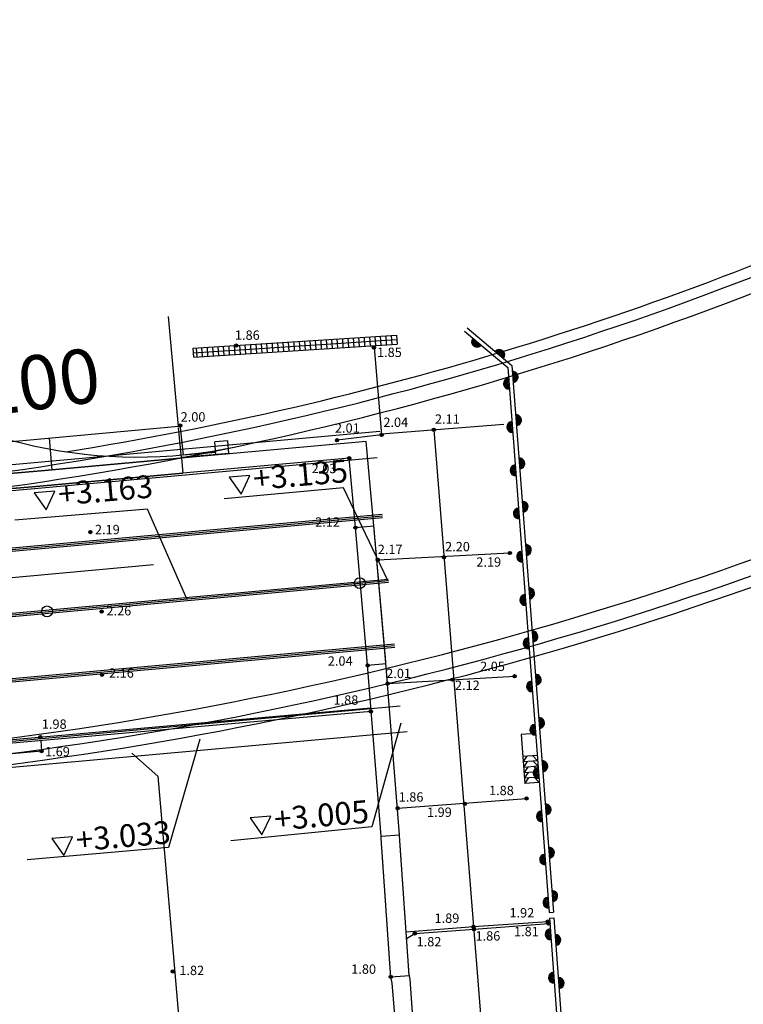
# Model space of a CAD drawing. Extents: x 2221843 to 2859629, y -514676 to -82332.
# Drawn here: x 2778067 to 2811417, y -263318 to -217922 of the extents above; entities that cross this region are included whole.
import ezdxf
from ezdxf.enums import TextEntityAlignment as Align

# ---------------------------------------------------------------- set-up
doc = ezdxf.new("R2010")
doc.units = 0
doc.header["$MEASUREMENT"] = 0
doc.linetypes.add('CONTINUOUS_2', pattern=[0])
doc.linetypes.add('DASHED', pattern=[0.75, 0.5, -0.25])
for name, color, linetype in [('1管路', 3, 'Continuous'), ('1路線番号', 7, 'Continuous'), ('D-STR', 7, 'Continuous'), ('D-STR-DIM', 7, 'Continuous'), ('D-STR-STR-計画', 7, 'Continuous'), ('D-STR-STR-都市計画道路以外', 7, 'Continuous'), ('D-STR-STR12', 8, 'Continuous'), ('S-BGD', 9, 'CONTINUOUS_2'), ('S-BMK-TXT', 8, 'Continuous')]:
    doc.layers.add(name, color=color, linetype=linetype)
doc.layers.add('S-BMK', color=151, linetype='Continuous', plot=False)
doc.styles.get("Standard").update_dxf_attribs({"font": 'MS Gothic.ttf'})
doc.styles.add('ＭＳ Ｐゴシック', font='MS PGothic.ttf')
doc.styles.add('ＭＳ_ゴシック', font='MS Gothic.ttf')

msp = doc.modelspace()

# ---------------------------------------------------------------- linework, layer by layer
at = {"layer": '1管路'}
msp.add_line((2758179.3402, -245406.3415), (2784231.6884, -243046.7114), dxfattribs=at)
at = {"layer": 'D-STR'}
for p, q in [((2767396.6013, -239361.5395), (2794670.5702, -236891.2641)), ((2618755.242, -266781.2775), (2795924.3976, -250734.5988))]:
    msp.add_line(p, q, dxfattribs=at)
at = {"layer": 'D-STR-DIM'}
for points in [[(2788266.5138, -239805.2061), (2788672.0017, -238938.2591), (2787718.4597, -239020.5698)], [(2779280.8472, -240519.0278), (2779686.3351, -239652.0808), (2778732.793, -239734.3915)], [(2789232.7348, -255508.1308), (2789638.2227, -254641.1838), (2788684.6806, -254723.4946)], [(2780097.5914, -256463.6148), (2780503.0792, -255596.6678), (2779549.5372, -255678.9785)]]:
    msp.add_lwpolyline(points, close=True, dxfattribs=at)
for points in [[(2795038.9216, -243785.4596), (2792992.985, -239499.7567), (2787493.7854, -240019.1574)], [(2785776.8189, -244624.3527), (2783952.0188, -240487.8188), (2777844.6259, -240992.462)], [(2795633.8128, -250350.6784), (2794295.3246, -255139.1947), (2787799.7839, -255788.2017)], [(2786362.6491, -251098.585), (2784930.6933, -256095.4602), (2778404.2065, -256650.7561)]]:
    msp.add_lwpolyline(points, dxfattribs=at)
at = {"layer": 'D-STR-STR-計画'}
for radius, start in [(153100, 279.064042672), (167000, 275.169966736)]:
    msp.add_arc((2756081.348, -86655.5203), radius, start, 295.037688082, dxfattribs=at)
at = {"layer": 'D-STR-STR-都市計画道路以外', "linetype": 'ByBlock'}
for centre, radius, start, end in [((2783473.9771, -216088.6454), 22000, 184.78030792, 281.94949244), ((2756081.348, -86655.5203), 153600, 275.169966736, 295.037688082), ((2756081.348, -86655.5203), 154300, 275.169966736, 295.037688082), ((2756081.348, -86655.5203), 165800, 275.169966736, 295.037688082), ((2756081.348, -86655.5203), 166500, 275.169966736, 295.037688082)]:
    msp.add_arc(centre, radius, start, end, dxfattribs=at)
at = {"layer": 'D-STR-STR12'}
for p, q in [((2768038.4934, -240508.3137), (2794539.3848, -238108.0579)), ((2768275.4077, -243122.6007), (2794775.9214, -240722.3791)), ((2768282.0426, -243197.3068), (2794782.9341, -240797.051)), ((2768288.6775, -243272.0128), (2794789.9467, -240871.7228)), ((2610413.7169, -260432.8312), (2795056.4283, -243709.2529)), ((2610420.4822, -260507.5254), (2795063.441, -243783.9247)), ((2610427.2474, -260582.2197), (2795070.4537, -243858.5965)), ((2619176.6945, -262651.4251), (2795336.9352, -246696.1266)), ((2619184.1409, -262726.0577), (2795343.9479, -246770.7984)), ((2619191.5873, -262800.6902), (2795350.9606, -246845.4703)), ((2619436.7104, -265514.6431), (2795596.5175, -249559.3838))]:
    msp.add_line(p, q, dxfattribs=at)
at = {"layer": 'S-BGD', "linetype": 'Continuous'}
for p, q in [((2785380.1844, -236684.6808), (2784919.2711, -231599.4959)), ((2798565.1844, -232289.6808), (2800557.1844, -233957.6808)), ((2798693.5843, -232136.3398), (2800750.213, -233858.4566)), ((2786058.368, -233073.8075), (2795434.1844, -232465.6808)), ((2786071.6366, -233278.3777), (2795447.453, -232670.2509)), ((2786095.3686, -233482.2691), (2795460.7217, -232874.821)), ((2789197.2898, -232870.2133), (2789223.8272, -233279.3535)), ((2789446.7656, -232854.032), (2789473.3029, -233263.1722)), ((2789696.2414, -232837.8507), (2789722.7787, -233246.9909)), ((2789945.7172, -232821.6694), (2789972.2545, -233230.8096)), ((2790195.193, -232805.4881), (2790221.7303, -233214.6283)), ((2790444.6687, -232789.3068), (2790471.2061, -233198.447)), ((2790694.1445, -232773.1255), (2790720.6818, -233182.2657)), ((2790943.6203, -232756.9442), (2790970.1576, -233166.0844)), ((2791193.0961, -232740.7629), (2791219.6334, -233149.9031)), ((2791442.5719, -232724.5816), (2791469.1092, -233133.7218)), ((2791692.0476, -232708.4003), (2791718.585, -233117.5405)), ((2791941.5234, -232692.219), (2791968.0608, -233101.3592)), ((2792190.9992, -232676.0377), (2792217.5365, -233085.1779)), ((2792440.475, -232659.8564), (2792467.0123, -233068.9966)), ((2792689.9508, -232643.6751), (2792716.4881, -233052.8153)), ((2792939.4265, -232627.4938), (2792965.9639, -233036.634)), ((2793188.9023, -232611.3125), (2793215.4397, -233020.4527)), ((2793438.3781, -232595.1312), (2793464.9154, -233004.2714)), ((2793687.8539, -232578.9499), (2793714.3912, -232988.0901)), ((2793937.3297, -232562.7686), (2793963.867, -232971.9088)), ((2794186.8055, -232546.5873), (2794213.3428, -232955.7275)), ((2794436.2812, -232530.406), (2794462.8186, -232939.5462)), ((2794685.757, -232514.2247), (2794712.2943, -232923.3649)), ((2794935.2328, -232498.0434), (2794961.7701, -232907.1836)), ((2795184.7086, -232481.8621), (2795211.2459, -232891.0023)), ((2795434.1844, -232465.6808), (2795460.7217, -232874.821)), ((2786095.3686, -233482.2691), (2786058.368, -233073.8075)), ((2786203.5804, -233064.3889), (2786230.1178, -233473.5291)), ((2786453.0562, -233048.2076), (2786479.5936, -233457.3478)), ((2786702.532, -233032.0263), (2786729.0693, -233441.1665)), ((2786952.0078, -233015.845), (2786978.5451, -233424.9852)), ((2787201.4836, -232999.6637), (2787228.0209, -233408.8039)), ((2787450.9594, -232983.4824), (2787477.4967, -233392.6226)), ((2787700.4351, -232967.3011), (2787726.9725, -233376.4413)), ((2787949.9109, -232951.1198), (2787976.4483, -233360.26)), ((2788199.3867, -232934.9385), (2788225.924, -233344.0787)), ((2788448.8625, -232918.7572), (2788475.3998, -233327.8974)), ((2788698.3383, -232902.5759), (2788724.8756, -233311.7161)), ((2788947.814, -232886.3946), (2788974.3514, -233295.5348)), ((2794396.1844, -233041.6808), (2794747.1844, -237066.6808)), ((2800557.1844, -233957.6808), (2802469.1844, -259087.6808)), ((2800750.213, -233858.4566), (2802668.608, -259072.5077)), ((2785380.1844, -236684.6808), (2766569.1844, -238389.6808)), ((2785525.1844, -238100.6808), (2785381.1844, -236741.6808)), ((2785614.3754, -237993.3879), (2785480.6277, -236731.1437)), ((2794742.8521, -237017.0015), (2800374.2222, -236567.4872)), ((2797152.1844, -236824.6808), (2799898.1844, -271225.6808)), ((2779417.335, -237222.9178), (2779549.5983, -238683.0146)), ((2794038.9461, -237365.5271), (2785528.7002, -238139.3468)), ((2787661.3284, -237331.5131), (2787063.1607, -237378.3691)), ((2787110.0167, -237976.5368), (2787063.1607, -237378.3691)), ((2787708.1844, -237929.6808), (2787661.3284, -237331.5131)), ((2794747.1844, -237066.6808), (2792692.1844, -237311.6808)), ((2794389.8299, -241264.2357), (2794038.9461, -237365.5271)), ((2787708.1844, -237929.6808), (2785525.1844, -238100.6808)), ((2785528.7002, -238139.3468), (2785592.0883, -238836.4708)), ((2793255.1844, -238139.6808), (2785592.0883, -238836.4708)), ((2787102.2074, -237876.8422), (2785614.3754, -237993.3879)), ((2793543.1844, -241339.6808), (2793255.1844, -238139.6808)), ((2794101.1844, -247664.6808), (2793543.1844, -241339.6808)), ((2794390.3536, -241270.1722), (2793543.6422, -241344.8703)), ((2794948.2625, -247594.1395), (2794389.8299, -241264.2357)), ((2794568.1844, -242821.6808), (2800662.1844, -242509.6808)), ((2794720.1844, -255566.6808), (2794101.1844, -247664.6808)), ((2794950.5884, -247620.5044), (2794103.5773, -247695.2289)), ((2795568.1876, -255507.9497), (2794948.2625, -247594.1395)), ((2795025.1844, -248525.6808), (2800880.1844, -248190.6808)), ((2794257.5723, -249661.0899), (2757963.749, -252868.2835)), ((2794269.2872, -249810.6392), (2757977.1844, -253017.6808)), ((2801841.3133, -250835.3792), (2801182.4024, -250885.512)), ((2801182.4024, -250885.512), (2801354.0157, -253141.0784)), ((2779033.3514, -251157.0004), (2779076.3406, -251643.482)), ((2779076.3406, -251643.482), (2760256.1844, -253341.6808)), ((2783228.1844, -251742.6808), (2784434.1844, -252802.6808)), ((2801918.0952, -251844.548), (2801259.1844, -251894.6808)), ((2801278.1506, -252143.9603), (2801458.608, -251879.5077)), ((2801718.6716, -251859.721), (2801937.0615, -252093.8275)), ((2801937.0615, -252093.8275), (2801278.1506, -252143.9603)), ((2801297.1169, -252393.2398), (2801477.5743, -252128.7873)), ((2801956.0278, -252343.107), (2801297.1169, -252393.2398)), ((2801316.0832, -252642.5193), (2801496.5405, -252378.0668)), ((2801737.6379, -252109.0005), (2801956.0278, -252343.107)), ((2801756.6042, -252358.28), (2801974.994, -252592.3865)), ((2784434.1844, -252802.6808), (2785836.1844, -269047.6808)), ((2801974.994, -252592.3865), (2801316.0832, -252642.5193)), ((2801335.0495, -252891.7989), (2801515.5068, -252627.3463)), ((2801993.9603, -252841.666), (2801335.0495, -252891.7989)), ((2801775.5704, -252607.5595), (2801993.9603, -252841.666)), ((2801354.0157, -253141.0784), (2801534.4731, -252876.6258)), ((2802012.9266, -253090.9456), (2801354.0157, -253141.0784)), ((2801794.5367, -252856.8391), (2802012.9266, -253090.9456)), ((2795489.1844, -254275.6808), (2801425.1844, -253823.6808)), ((2794720.1844, -255566.6808), (2795568.1876, -255507.9497)), ((2802469.1844, -259087.6808), (2802668.608, -259072.5077)), ((2798983.1844, -259736.6808), (2802402.1844, -259502.6808)), ((2799005.1844, -259856.6808), (2802444.1844, -259595.6808)), ((2802485.1844, -259346.6808), (2802684.6509, -259332.0822)), ((2802485.1844, -259346.6808), (2803204.1844, -269170.6808)), ((2802684.6509, -259332.0822), (2803397.5775, -269073.0989)), ((2795877.3842, -259972.8633), (2798983.1844, -259736.6808)), ((2795899.225, -260288.218), (2796278.1844, -260051.6808)), ((2796278.1844, -260051.6808), (2799005.1844, -259856.6808)), ((2796062.9434, -262153.2899), (2796012.7543, -261927.439)), ((2795169.1844, -262049.6808), (2796026.721, -261990.2894)), ((2795233.1844, -262337.6808), (2795169.1844, -262049.6808)), ((2795958.1257, -270944.9298), (2795233.1844, -262337.6808)), ((2796656.5185, -270897.5215), (2796062.9434, -262153.2899))]:
    msp.add_line(p, q, dxfattribs=at)
at = {"layer": 'S-BGD', "linetype": 'DASHED'}
for p, q in [((2785528.7002, -238139.3468), (2778776.2226, -238753.3361)), ((2778776.2226, -238753.3361), (2772465.8637, -239282.8627)), ((2785592.0883, -238836.4708), (2778837.1844, -239450.6808)), ((2778837.1844, -239450.6808), (2772521.1844, -239980.6808)), ((2794948.2625, -247594.1395), (2794390.3536, -241270.1722)), ((2795169.1844, -262049.6808), (2794720.1844, -255566.6808)), ((2796012.7543, -261927.439), (2795567.888, -255504.1246))]:
    msp.add_line(p, q, dxfattribs=at)
at = {"layer": 'S-BGD', "linetype": 'Continuous'}
for centre, radius, start, end in [((2799140.213, -232771.1806), 250, 140.05889804, 320.05889804), ((2799140.213, -232771.1806), 200, 140.05889804, 320.05889804), ((2799140.213, -232771.1806), 150, 140.05889804, 320.05889804), ((2799140.213, -232771.1806), 100, 140.05889804, 320.05889804), ((2799140.213, -232771.1806), 50, 140.05889804, 320.05889804), ((2799140.213, -232771.1806), 50, 140.05889804, 320.05889804), ((2800175.1844, -233376.9567), 250, 320.05889804, 140.05889804), ((2800175.1844, -233376.9567), 200, 320.05889804, 140.05889804), ((2800175.1844, -233376.9567), 150, 320.05889804, 140.05889804), ((2800175.1844, -233376.9567), 100, 320.05889804, 140.05889804), ((2800175.1844, -233376.9567), 50, 320.05889804, 140.05889804), ((2800175.1844, -233376.9567), 50, 320.05889804, 140.05889804), ((2800790.9469, -234393.835), 250, 274.35093011, 94.35093011), ((2800790.9469, -234393.835), 200, 274.35093011, 94.35093011), ((2800614.0832, -234705.5193), 250, 94.35093011, 274.35093011), ((2800614.0832, -234705.5193), 200, 94.35093011, 274.35093011), ((2800614.0832, -234705.5193), 150, 94.35093011, 274.35093011), ((2800614.0832, -234705.5193), 100, 94.35093011, 274.35093011), ((2800614.0832, -234705.5193), 50, 94.35093011, 274.35093011), ((2800614.0832, -234705.5193), 50, 94.35093011, 274.35093011), ((2800790.9469, -234393.835), 150, 274.35093011, 94.35093011), ((2800790.9469, -234393.835), 100, 274.35093011, 94.35093011), ((2800790.9469, -234393.835), 50, 274.35093011, 94.35093011), ((2800790.9469, -234393.835), 50, 274.35093011, 94.35093011), ((2800765.8134, -236699.7555), 250, 94.35093011, 274.35093011), ((2800765.8134, -236699.7555), 200, 94.35093011, 274.35093011), ((2800942.6771, -236388.0712), 250, 274.35093011, 94.35093011), ((2800942.6771, -236388.0712), 200, 274.35093011, 94.35093011), ((2800942.6771, -236388.0712), 150, 274.35093011, 94.35093011), ((2800942.6771, -236388.0712), 100, 274.35093011, 94.35093011), ((2800942.6771, -236388.0712), 50, 274.35093011, 94.35093011), ((2800942.6771, -236388.0712), 50, 274.35093011, 94.35093011), ((2800765.8134, -236699.7555), 150, 94.35093011, 274.35093011), ((2800765.8134, -236699.7555), 100, 94.35093011, 274.35093011), ((2800765.8134, -236699.7555), 50, 94.35093011, 274.35093011), ((2800765.8134, -236699.7555), 50, 94.35093011, 274.35093011), ((2801094.4073, -238382.3074), 250, 274.35093011, 94.35093011), ((2801094.4073, -238382.3074), 200, 274.35093011, 94.35093011), ((2801094.4073, -238382.3074), 150, 274.35093011, 94.35093011), ((2801094.4073, -238382.3074), 100, 274.35093011, 94.35093011), ((2800917.5436, -238693.9917), 250, 94.35093011, 274.35093011), ((2800917.5436, -238693.9917), 200, 94.35093011, 274.35093011), ((2800917.5436, -238693.9917), 150, 94.35093011, 274.35093011), ((2800917.5436, -238693.9917), 100, 94.35093011, 274.35093011), ((2800917.5436, -238693.9917), 50, 94.35093011, 274.35093011), ((2800917.5436, -238693.9917), 50, 94.35093011, 274.35093011), ((2801094.4073, -238382.3074), 50, 274.35093011, 94.35093011), ((2801094.4073, -238382.3074), 50, 274.35093011, 94.35093011), ((2801246.1375, -240376.5435), 250, 274.35093011, 94.35093011), ((2801069.2737, -240688.2279), 250, 94.35093011, 274.35093011), ((2801069.2737, -240688.2279), 200, 94.35093011, 274.35093011), ((2801069.2737, -240688.2279), 150, 94.35093011, 274.35093011), ((2801069.2737, -240688.2279), 100, 94.35093011, 274.35093011), ((2801246.1375, -240376.5435), 200, 274.35093011, 94.35093011), ((2801246.1375, -240376.5435), 150, 274.35093011, 94.35093011), ((2801246.1375, -240376.5435), 100, 274.35093011, 94.35093011), ((2801246.1375, -240376.5435), 50, 274.35093011, 94.35093011), ((2801246.1375, -240376.5435), 50, 274.35093011, 94.35093011), ((2801069.2737, -240688.2279), 50, 94.35093011, 274.35093011), ((2801069.2737, -240688.2279), 50, 94.35093011, 274.35093011), ((2801397.8677, -242370.7797), 250, 274.35093011, 94.35093011), ((2801397.8677, -242370.7797), 200, 274.35093011, 94.35093011), ((2801397.8677, -242370.7797), 150, 274.35093011, 94.35093011), ((2801397.8677, -242370.7797), 100, 274.35093011, 94.35093011), ((2801397.8677, -242370.7797), 50, 274.35093011, 94.35093011), ((2801397.8677, -242370.7797), 50, 274.35093011, 94.35093011), ((2801221.0039, -242682.4641), 250, 94.35093011, 274.35093011), ((2801221.0039, -242682.4641), 200, 94.35093011, 274.35093011), ((2801221.0039, -242682.4641), 150, 94.35093011, 274.35093011), ((2801221.0039, -242682.4641), 100, 94.35093011, 274.35093011), ((2801221.0039, -242682.4641), 50, 94.35093011, 274.35093011), ((2801221.0039, -242682.4641), 50, 94.35093011, 274.35093011), ((2801549.5979, -244365.0159), 250, 274.35093011, 94.35093011), ((2801549.5979, -244365.0159), 200, 274.35093011, 94.35093011), ((2801549.5979, -244365.0159), 150, 274.35093011, 94.35093011), ((2801372.7341, -244676.7002), 250, 94.35093011, 274.35093011), ((2801372.7341, -244676.7002), 200, 94.35093011, 274.35093011), ((2801372.7341, -244676.7002), 150, 94.35093011, 274.35093011), ((2801372.7341, -244676.7002), 100, 94.35093011, 274.35093011), ((2801372.7341, -244676.7002), 50, 94.35093011, 274.35093011), ((2801372.7341, -244676.7002), 50, 94.35093011, 274.35093011), ((2801549.5979, -244365.0159), 100, 274.35093011, 94.35093011), ((2801549.5979, -244365.0159), 50, 274.35093011, 94.35093011), ((2801549.5979, -244365.0159), 50, 274.35093011, 94.35093011), ((2801524.4643, -246670.9364), 250, 94.35093011, 274.35093011), ((2801524.4643, -246670.9364), 200, 94.35093011, 274.35093011), ((2801701.328, -246359.2521), 250, 274.35093011, 94.35093011), ((2801701.328, -246359.2521), 200, 274.35093011, 94.35093011), ((2801701.328, -246359.2521), 150, 274.35093011, 94.35093011), ((2801701.328, -246359.2521), 100, 274.35093011, 94.35093011), ((2801701.328, -246359.2521), 50, 274.35093011, 94.35093011), ((2801701.328, -246359.2521), 50, 274.35093011, 94.35093011), ((2801524.4643, -246670.9364), 150, 94.35093011, 274.35093011), ((2801524.4643, -246670.9364), 100, 94.35093011, 274.35093011), ((2801524.4643, -246670.9364), 50, 94.35093011, 274.35093011), ((2801524.4643, -246670.9364), 50, 94.35093011, 274.35093011), ((2801853.0582, -248353.4883), 250, 274.35093011, 94.35093011), ((2801853.0582, -248353.4883), 200, 274.35093011, 94.35093011), ((2801853.0582, -248353.4883), 150, 274.35093011, 94.35093011), ((2801853.0582, -248353.4883), 100, 274.35093011, 94.35093011), ((2801853.0582, -248353.4883), 50, 274.35093011, 94.35093011), ((2801853.0582, -248353.4883), 50, 274.35093011, 94.35093011), ((2801676.1945, -248665.1726), 250, 94.35093011, 274.35093011), ((2801676.1945, -248665.1726), 200, 94.35093011, 274.35093011), ((2801676.1945, -248665.1726), 150, 94.35093011, 274.35093011), ((2801676.1945, -248665.1726), 100, 94.35093011, 274.35093011), ((2801676.1945, -248665.1726), 50, 94.35093011, 274.35093011), ((2801676.1945, -248665.1726), 50, 94.35093011, 274.35093011), ((2802004.7884, -250347.7245), 250, 274.35093011, 94.35093011), ((2801827.9247, -250659.4088), 250, 94.35093011, 274.35093011), ((2801827.9247, -250659.4088), 200, 94.35093011, 274.35093011), ((2801827.9247, -250659.4088), 150, 94.35093011, 274.35093011), ((2801827.9247, -250659.4088), 100, 94.35093011, 274.35093011), ((2802004.7884, -250347.7245), 200, 274.35093011, 94.35093011), ((2802004.7884, -250347.7245), 150, 274.35093011, 94.35093011), ((2802004.7884, -250347.7245), 100, 274.35093011, 94.35093011), ((2802004.7884, -250347.7245), 50, 274.35093011, 94.35093011), ((2802004.7884, -250347.7245), 50, 274.35093011, 94.35093011), ((2801827.9247, -250659.4088), 50, 94.35093011, 274.35093011), ((2801827.9247, -250659.4088), 50, 94.35093011, 274.35093011), ((2802156.5186, -252341.9606), 250, 274.35093011, 94.35093011), ((2802156.5186, -252341.9606), 200, 274.35093011, 94.35093011), ((2802156.5186, -252341.9606), 150, 274.35093011, 94.35093011), ((2802156.5186, -252341.9606), 100, 274.35093011, 94.35093011), ((2802156.5186, -252341.9606), 50, 274.35093011, 94.35093011), ((2802156.5186, -252341.9606), 50, 274.35093011, 94.35093011), ((2801979.6549, -252653.645), 250, 94.35093011, 274.35093011), ((2801979.6549, -252653.645), 200, 94.35093011, 274.35093011), ((2801979.6549, -252653.645), 150, 94.35093011, 274.35093011), ((2801979.6549, -252653.645), 100, 94.35093011, 274.35093011), ((2801979.6549, -252653.645), 50, 94.35093011, 274.35093011), ((2801979.6549, -252653.645), 50, 94.35093011, 274.35093011), ((2802308.2488, -254336.1968), 250, 274.35093011, 94.35093011), ((2802308.2488, -254336.1968), 200, 274.35093011, 94.35093011), ((2802308.2488, -254336.1968), 150, 274.35093011, 94.35093011), ((2802131.385, -254647.8812), 250, 94.35093011, 274.35093011), ((2802131.385, -254647.8812), 200, 94.35093011, 274.35093011), ((2802131.385, -254647.8812), 150, 94.35093011, 274.35093011), ((2802131.385, -254647.8812), 100, 94.35093011, 274.35093011), ((2802131.385, -254647.8812), 50, 94.35093011, 274.35093011), ((2802131.385, -254647.8812), 50, 94.35093011, 274.35093011), ((2802308.2488, -254336.1968), 100, 274.35093011, 94.35093011), ((2802308.2488, -254336.1968), 50, 274.35093011, 94.35093011), ((2802308.2488, -254336.1968), 50, 274.35093011, 94.35093011), ((2802283.1152, -256642.1173), 250, 94.35093011, 274.35093011), ((2802283.1152, -256642.1173), 200, 94.35093011, 274.35093011), ((2802459.979, -256330.433), 250, 274.35093011, 94.35093011), ((2802459.979, -256330.433), 200, 274.35093011, 94.35093011), ((2802459.979, -256330.433), 150, 274.35093011, 94.35093011), ((2802459.979, -256330.433), 100, 274.35093011, 94.35093011), ((2802459.979, -256330.433), 50, 274.35093011, 94.35093011), ((2802459.979, -256330.433), 50, 274.35093011, 94.35093011), ((2802283.1152, -256642.1173), 150, 94.35093011, 274.35093011), ((2802283.1152, -256642.1173), 100, 94.35093011, 274.35093011), ((2802283.1152, -256642.1173), 50, 94.35093011, 274.35093011), ((2802283.1152, -256642.1173), 50, 94.35093011, 274.35093011), ((2802611.7092, -258324.6692), 250, 274.35093011, 94.35093011), ((2802611.7092, -258324.6692), 200, 274.35093011, 94.35093011), ((2802611.7092, -258324.6692), 150, 274.35093011, 94.35093011), ((2802611.7092, -258324.6692), 100, 274.35093011, 94.35093011), ((2802611.7092, -258324.6692), 50, 274.35093011, 94.35093011), ((2802611.7092, -258324.6692), 50, 274.35093011, 94.35093011), ((2802434.8454, -258636.3535), 250, 94.35093011, 274.35093011), ((2802434.8454, -258636.3535), 200, 94.35093011, 274.35093011), ((2802434.8454, -258636.3535), 150, 94.35093011, 274.35093011), ((2802434.8454, -258636.3535), 100, 94.35093011, 274.35093011), ((2802434.8454, -258636.3535), 50, 94.35093011, 274.35093011), ((2802434.8454, -258636.3535), 50, 94.35093011, 274.35093011), ((2802539.929, -260094.6801), 250, 94.18590657, 274.18590657), ((2802539.929, -260094.6801), 200, 94.18590657, 274.18590657), ((2802539.929, -260094.6801), 150, 94.18590657, 274.18590657), ((2802539.929, -260094.6801), 100, 94.18590657, 274.18590657), ((2802539.929, -260094.6801), 50, 94.18590657, 274.18590657), ((2802539.929, -260094.6801), 50, 94.18590657, 274.18590657), ((2802758.8898, -260346.4399), 250, 274.18590657, 94.18590657), ((2802758.8898, -260346.4399), 200, 274.18590657, 94.18590657), ((2802758.8898, -260346.4399), 150, 274.18590657, 94.18590657), ((2802758.8898, -260346.4399), 100, 274.18590657, 94.18590657), ((2802758.8898, -260346.4399), 50, 274.18590657, 94.18590657), ((2802758.8898, -260346.4399), 50, 274.18590657, 94.18590657), ((2802685.9148, -262089.345), 250, 94.18590657, 274.18590657), ((2802685.9148, -262089.345), 200, 94.18590657, 274.18590657), ((2802685.9148, -262089.345), 150, 94.18590657, 274.18590657), ((2802685.9148, -262089.345), 100, 94.18590657, 274.18590657), ((2802685.9148, -262089.345), 50, 94.18590657, 274.18590657), ((2802685.9148, -262089.345), 50, 94.18590657, 274.18590657), ((2802904.8755, -262341.1048), 250, 274.18590657, 94.18590657), ((2802904.8755, -262341.1048), 200, 274.18590657, 94.18590657), ((2802904.8755, -262341.1048), 150, 274.18590657, 94.18590657), ((2802904.8755, -262341.1048), 100, 274.18590657, 94.18590657), ((2802904.8755, -262341.1048), 50, 274.18590657, 94.18590657), ((2802904.8755, -262341.1048), 50, 274.18590657, 94.18590657)]:
    msp.add_arc(centre, radius, start, end, dxfattribs=at)
at = {"layer": 'S-BMK', "linetype": 'Continuous', "lineweight": 25}
for centre in [(2793738.2461, -243898.6219), (2779327.2461, -245202.6219)]:
    msp.add_circle(centre, 250, dxfattribs=at)
at = {"layer": 'S-BMK-TXT'}
for p, q in [((2788042.1844, -232950.6808), (2788052.1844, -232940.6808)), ((2794389.1844, -233047.6808), (2794399.1844, -233037.6808)), ((2785460.2175, -236642.3471), (2785470.2175, -236632.3471)), ((2797146.1844, -236832.6808), (2797156.1844, -236822.6808)), ((2792685.1844, -237317.6808), (2792695.1844, -237307.6808)), ((2794740.1844, -237072.6808), (2794750.1844, -237062.6808)), ((2793249.1844, -238146.6808), (2793259.1844, -238136.6808)), ((2793537.1844, -241346.6808), (2793547.1844, -241336.6808)), ((2781318.1844, -241552.6808), (2781328.1844, -241542.6808)), ((2794562.1844, -242828.6808), (2794572.1844, -242818.6808)), ((2797614.1844, -242712.6808), (2797624.1844, -242702.6808)), ((2800656.1844, -242516.6808), (2800666.1844, -242506.6808)), ((2781838.1844, -245214.6808), (2781848.1844, -245204.6808)), ((2794098.5773, -247700.2289), (2794108.5773, -247690.2289)), ((2781854.1844, -248126.6808), (2781864.1844, -248116.6808)), ((2800874.1844, -248197.6808), (2800884.1844, -248187.6808)), ((2795019.1844, -248532.6808), (2795029.1844, -248522.6808)), ((2798002.1844, -248356.6808), (2798012.1844, -248346.6808)), ((2794240.1844, -249819.6808), (2794250.1844, -249809.6808)), ((2779013.1844, -251003.6808), (2779023.1844, -250993.6808)), ((2779071.3406, -251648.482), (2779081.3406, -251638.482)), ((2798578.1844, -254082.6808), (2798588.1844, -254072.6808)), ((2801419.1844, -253830.6808), (2801429.1844, -253820.6808)), ((2795483.1844, -254282.6808), (2795493.1844, -254272.6808)), ((2802396.1844, -259509.6808), (2802406.1844, -259499.6808)), ((2802438.1844, -259602.6808), (2802448.1844, -259592.6808)), ((2796272.1844, -260058.6808), (2796282.1844, -260048.6808)), ((2798977.1844, -259743.6808), (2798987.1844, -259733.6808)), ((2798999.1844, -259862.6808), (2799009.1844, -259852.6808)), ((2785115.1844, -261807.6808), (2785125.1844, -261797.6808)), ((2795163.1844, -262055.6808), (2795173.1844, -262045.6808))]:
    msp.add_line(p, q, dxfattribs=at)
for centre, radius in [((2788047.1844, -232945.6808), 75), ((2788047.1844, -232945.6808), 60), ((2788047.1844, -232945.6808), 45), ((2788047.1844, -232945.6808), 30), ((2788047.1844, -232945.6808), 15), ((2788047.1844, -232945.6808), 10), ((2794394.1844, -233042.6808), 75), ((2794394.1844, -233042.6808), 60), ((2794394.1844, -233042.6808), 45), ((2794394.1844, -233042.6808), 30), ((2794394.1844, -233042.6808), 15), ((2794394.1844, -233042.6808), 10), ((2785465.2175, -236637.3471), 75), ((2785465.2175, -236637.3471), 60), ((2785465.2175, -236637.3471), 45), ((2785465.2175, -236637.3471), 30), ((2785465.2175, -236637.3471), 15), ((2785465.2175, -236637.3471), 10), ((2797151.1844, -236827.6808), 75), ((2797151.1844, -236827.6808), 60), ((2797151.1844, -236827.6808), 45), ((2797151.1844, -236827.6808), 30), ((2797151.1844, -236827.6808), 15), ((2797151.1844, -236827.6808), 10), ((2792690.1844, -237312.6808), 75), ((2792690.1844, -237312.6808), 60), ((2792690.1844, -237312.6808), 45), ((2792690.1844, -237312.6808), 30), ((2792690.1844, -237312.6808), 15), ((2792690.1844, -237312.6808), 10), ((2794745.1844, -237067.6808), 75), ((2794745.1844, -237067.6808), 60), ((2794745.1844, -237067.6808), 45), ((2794745.1844, -237067.6808), 30), ((2794745.1844, -237067.6808), 15), ((2794745.1844, -237067.6808), 10), ((2793254.1844, -238141.6808), 75), ((2793254.1844, -238141.6808), 60), ((2793254.1844, -238141.6808), 45), ((2793254.1844, -238141.6808), 30), ((2793254.1844, -238141.6808), 15), ((2793254.1844, -238141.6808), 10), ((2781323.1844, -241547.6808), 75), ((2781323.1844, -241547.6808), 60), ((2781323.1844, -241547.6808), 45), ((2793542.1844, -241341.6808), 75), ((2793542.1844, -241341.6808), 60), ((2793542.1844, -241341.6808), 45), ((2793542.1844, -241341.6808), 30), ((2793542.1844, -241341.6808), 15), ((2793542.1844, -241341.6808), 10), ((2781323.1844, -241547.6808), 30), ((2781323.1844, -241547.6808), 15), ((2781323.1844, -241547.6808), 10), ((2794567.1844, -242823.6808), 75), ((2794567.1844, -242823.6808), 60), ((2794567.1844, -242823.6808), 45), ((2794567.1844, -242823.6808), 30), ((2794567.1844, -242823.6808), 15), ((2794567.1844, -242823.6808), 10), ((2797619.1844, -242707.6808), 75), ((2797619.1844, -242707.6808), 60), ((2797619.1844, -242707.6808), 45), ((2797619.1844, -242707.6808), 30), ((2797619.1844, -242707.6808), 15), ((2797619.1844, -242707.6808), 10), ((2800661.1844, -242511.6808), 75), ((2800661.1844, -242511.6808), 60), ((2800661.1844, -242511.6808), 45), ((2800661.1844, -242511.6808), 30), ((2800661.1844, -242511.6808), 15), ((2800661.1844, -242511.6808), 10), ((2781843.1844, -245209.6808), 75), ((2781843.1844, -245209.6808), 60), ((2781843.1844, -245209.6808), 45), ((2781843.1844, -245209.6808), 30), ((2781843.1844, -245209.6808), 15), ((2781843.1844, -245209.6808), 10), ((2794103.5773, -247695.2289), 75), ((2794103.5773, -247695.2289), 60), ((2794103.5773, -247695.2289), 45), ((2794103.5773, -247695.2289), 30), ((2794103.5773, -247695.2289), 15), ((2794103.5773, -247695.2289), 10), ((2781859.1844, -248121.6808), 75), ((2781859.1844, -248121.6808), 60), ((2781859.1844, -248121.6808), 45), ((2781859.1844, -248121.6808), 30), ((2781859.1844, -248121.6808), 15), ((2781859.1844, -248121.6808), 10), ((2798007.1844, -248351.6808), 75), ((2798007.1844, -248351.6808), 60), ((2798007.1844, -248351.6808), 45), ((2800879.1844, -248192.6808), 75), ((2800879.1844, -248192.6808), 60), ((2800879.1844, -248192.6808), 45), ((2800879.1844, -248192.6808), 30), ((2800879.1844, -248192.6808), 15), ((2800879.1844, -248192.6808), 10), ((2795024.1844, -248527.6808), 75), ((2795024.1844, -248527.6808), 60), ((2795024.1844, -248527.6808), 45), ((2795024.1844, -248527.6808), 30), ((2795024.1844, -248527.6808), 15), ((2795024.1844, -248527.6808), 10), ((2798007.1844, -248351.6808), 30), ((2798007.1844, -248351.6808), 15), ((2798007.1844, -248351.6808), 10), ((2794245.1844, -249814.6808), 75), ((2794245.1844, -249814.6808), 60), ((2794245.1844, -249814.6808), 45), ((2794245.1844, -249814.6808), 30), ((2794245.1844, -249814.6808), 15), ((2794245.1844, -249814.6808), 10), ((2779018.1844, -250998.6808), 75), ((2779018.1844, -250998.6808), 60), ((2779018.1844, -250998.6808), 45), ((2779018.1844, -250998.6808), 30), ((2779018.1844, -250998.6808), 15), ((2779018.1844, -250998.6808), 10), ((2779076.3406, -251643.482), 75), ((2779076.3406, -251643.482), 60), ((2779076.3406, -251643.482), 45), ((2779076.3406, -251643.482), 30), ((2779076.3406, -251643.482), 15), ((2779076.3406, -251643.482), 10), ((2801424.1844, -253825.6808), 75), ((2795488.1844, -254277.6808), 75), ((2798583.1844, -254077.6808), 75), ((2798583.1844, -254077.6808), 60), ((2798583.1844, -254077.6808), 45), ((2798583.1844, -254077.6808), 30), ((2798583.1844, -254077.6808), 15), ((2798583.1844, -254077.6808), 10), ((2801424.1844, -253825.6808), 60), ((2801424.1844, -253825.6808), 45), ((2801424.1844, -253825.6808), 30), ((2801424.1844, -253825.6808), 15), ((2801424.1844, -253825.6808), 10), ((2795488.1844, -254277.6808), 60), ((2795488.1844, -254277.6808), 45), ((2795488.1844, -254277.6808), 30), ((2795488.1844, -254277.6808), 15), ((2795488.1844, -254277.6808), 10), ((2802401.1844, -259504.6808), 75), ((2802401.1844, -259504.6808), 60), ((2802401.1844, -259504.6808), 45), ((2802443.1844, -259597.6808), 75), ((2802401.1844, -259504.6808), 30), ((2802443.1844, -259597.6808), 60), ((2802401.1844, -259504.6808), 15), ((2802401.1844, -259504.6808), 10), ((2802443.1844, -259597.6808), 45), ((2802443.1844, -259597.6808), 30), ((2802443.1844, -259597.6808), 15), ((2802443.1844, -259597.6808), 10), ((2796277.1844, -260053.6808), 75), ((2796277.1844, -260053.6808), 60), ((2796277.1844, -260053.6808), 45), ((2796277.1844, -260053.6808), 30), ((2796277.1844, -260053.6808), 15), ((2796277.1844, -260053.6808), 10), ((2798982.1844, -259738.6808), 75), ((2798982.1844, -259738.6808), 60), ((2799004.1844, -259857.6808), 75), ((2798982.1844, -259738.6808), 45), ((2799004.1844, -259857.6808), 60), ((2798982.1844, -259738.6808), 30), ((2799004.1844, -259857.6808), 45), ((2798982.1844, -259738.6808), 15), ((2798982.1844, -259738.6808), 10), ((2799004.1844, -259857.6808), 30), ((2799004.1844, -259857.6808), 15), ((2799004.1844, -259857.6808), 10), ((2785120.1844, -261802.6808), 75), ((2785120.1844, -261802.6808), 60), ((2785120.1844, -261802.6808), 45), ((2785120.1844, -261802.6808), 30), ((2785120.1844, -261802.6808), 15), ((2785120.1844, -261802.6808), 10), ((2795168.1844, -262050.6808), 75), ((2795168.1844, -262050.6808), 60), ((2795168.1844, -262050.6808), 45), ((2795168.1844, -262050.6808), 30), ((2795168.1844, -262050.6808), 15), ((2795168.1844, -262050.6808), 10)]:
    msp.add_circle(centre, radius, dxfattribs=at)

# ---------------------------------------------------------------- texts
at = {"layer": '1路線番号', "style": 'ＭＳ_ゴシック'}
msp.add_text('PRPφ200', height=2500, rotation=7.61675177, dxfattribs=at).set_placement((2774475.8099, -235554.8398), align=Align.MIDDLE)
at = {"layer": 'D-STR-DIM'}
for s, p in [('+3.135', (2788874.317, -239608.6925)), ('+3.163', (2779888.6503, -240322.5142)), ('+3.005', (2789840.5379, -255311.6173)), ('+3.033', (2780705.3945, -256267.1013))]:
    msp.add_text(s, height=1050, rotation=4.93359833, dxfattribs=at).set_placement(p)
at = {"layer": 'S-BMK-TXT', "style": 'ＭＳ Ｐゴシック'}
for s, p in [('1.86', (2787987.3245, -232815.3075)), ('1.85', (2794534.2681, -233607.3494)), ('2.00', (2785483.7823, -236584.8544)), ('2.04', (2794828.1414, -236833.6331)), ('2.11', (2797204.5201, -236686.7285)), ('2.01', (2792595.4138, -237099.7911)), ('2.03', (2791521.7809, -238963.4196)), ('2.12', (2791682.8326, -241430.6459)), ('2.19', (2781534.8627, -241778.5199)), ('2.17', (2794569.7408, -242694.0128)), ('2.20', (2797672.5201, -242566.7285)), ('2.19', (2799112.8559, -243276.2929)), ('2.26', (2782065.0661, -245522.1471)), ('2.04', (2792266.2222, -247838.8676)), ('2.16', (2782183.1001, -248393.3335)), ('2.01', (2794959.035, -248412.1181)), ('2.05', (2799286.424, -248085.5813)), ('2.12', (2798128.2525, -248958.0122)), ('1.88', (2792531.8231, -249639.8756)), ('1.98', (2779087.0152, -250749.9604)), ('1.69', (2779235.323, -252018.1977)), ('1.88', (2799698.1283, -253809.561)), ('1.86', (2795533.0569, -254109.223)), ('1.99', (2796838.086, -254810.5558)), ('1.89', (2797186.3067, -259697.1713)), ('1.92', (2800639.1596, -259448.3607)), ('1.86', (2799074.4465, -260514.3869)), ('1.81', (2800850.424, -260311.5136)), ('1.82', (2796360.1414, -260780.2084)), ('1.80', (2793346.9171, -262045.14)), ('1.82', (2785423.6933, -262104.9437))]:
    msp.add_text(s, height=431.03448, dxfattribs=at).set_placement(p, align=Align.BOTTOM_LEFT)

doc.saveas('drawing.dxf')
